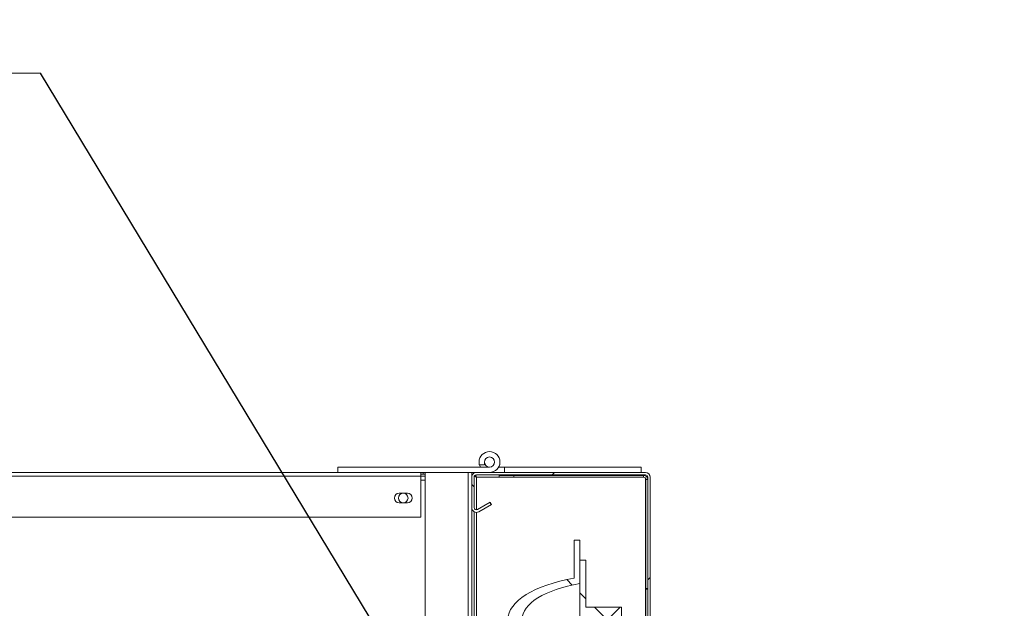
# Model space of a CAD drawing. Units: millimetres. Extents: x 0 to 420, y 0 to 297.
# Drawn here: x 265 to 287, y 247 to 260 of the extents above; entities that cross this region are included whole.
import ezdxf

# ---------------------------------------------------------------- set-up
doc = ezdxf.new("R2010")
doc.units = ezdxf.units.MM
doc.header["$PDSIZE"] = -1
doc.linetypes.add('SLD-Solido', pattern=[0])
doc.styles.add('SLDTEXTSTYLE0', font='TXT', dxfattribs={"width": 0.605})
doc.dimstyles.new('SLDDIMSTYLE3', dxfattribs={"dimtxt": 2.5, "dimasz": 2.5, "dimexe": 0, "dimexo": 0.0625, "dimtad": 1, "dimdec": 0, "dimlfac": 15, "dimrnd": 1e-09, "dimzin": 12, "dimdsep": 46, "dimtxsty": 'SLDTEXTSTYLE0', "dimblk1": 'CLOSED', "dimblk2": 'CLOSED', "dimsah": 1, "dimcen": 0.09, "dimadec": 0, "dimazin": 3, "dimtfac": 1, "dimtdec": 0, "dimtofl": 0, "dimtmove": 0, "dimatfit": 3, "dimldrblk": 'CLOSED', "dimfxl": 1, "dimfrac": 2, "dimtolj": 1, "dimtzin": 12, "dimarcsym": 0})
doc.dimstyles.new('SLDDIMSTYLE5', dxfattribs={"dimtxt": 0.18, "dimasz": 2.5, "dimexe": 0, "dimexo": 0.0625, "dimgap": 0, "dimtad": 0, "dimtih": 1, "dimtoh": 1, "dimdec": 0, "dimrnd": 1e-09, "dimzin": 0, "dimdsep": 46, "dimtxsty": 'Standard', "dimblk1": 'CLOSED', "dimblk2": 'CLOSED', "dimsah": 1, "dimcen": 0.09, "dimadec": 0, "dimazin": 0, "dimtfac": 2.5, "dimtdec": 0, "dimtofl": 0, "dimtmove": 0, "dimatfit": 3, "dimldrblk": 'CLOSED', "dimfxl": 1, "dimfrac": 2, "dimtolj": 1, "dimtzin": 0, "dimarcsym": 0})
pattern_1 = [(135.0000000000002, (0, 0.02204470472405262), (-2.245064030267281, -2.245064030267296), [])]

# ---------------------------------------------------------------- blocks, each defined once
blk = doc.blocks.new('_Closed')
at = {"color": 0, "linetype": 'ByBlock', "lineweight": -2}
for p, q in [((-1, 0.166667), (0, 0)), ((-1, 0.166667), (-1, -0.166667)), ((0, 0), (-1, -0.166667)), ((0, 0), (-1, 0))]:
    blk.add_line(p, q, dxfattribs=at)
blk = doc.blocks.new('_D_11')
at = {"color": 0, "linetype": 'SLD-Solido', "lineweight": -2}
for p, q in [((186.0574515522244, 250.2680238539122), (203.6104198126951, 250.2680238539123)), ((203.6104198126956, 112.0080238539123), (203.6104198126951, 247.7680238539123)), ((287.2242088689221, 109.5080238539126), (203.6104198126956, 109.5080238539123))]:
    blk.add_line(p, q, dxfattribs=at)
at = {"layer": 'Defpoints', "color": 0}
for p in [(185.9949515522244, 250.2680238539122), (203.6104198126954, 250.2680238539123), (287.2867088689221, 109.5080238539126)]:
    blk.add_point(p, dxfattribs=at)
at = {"color": 0, "lineweight": -2, "xscale": 2.5, "yscale": 2.5, "zscale": 2.5}
for p, rotation in [((203.6104198126951, 250.2680238539123), 90.0000000000002), ((203.6104198126956, 109.5080238539123), 270.0000000000002)]:
    blk.add_blockref('_Closed', p, dxfattribs=dict(at, rotation=rotation))
at = {"color": 0, "lineweight": 18, "insert": (200.4854198126954, 179.8880238539124), "char_height": 2.5, "attachment_point": 2, "rotation": 90.0000000000002, "style": 'SLDTEXTSTYLE0'}
blk.add_mtext('\\A1;2111', dxfattribs=at)
blk = doc.blocks.new('SW_NOTE_0_8')
at = {"color": 0, "linetype": 'SLD-Solido', "lineweight": 18}
blk.add_line((-1.059903129211337, 0), (0, 0), dxfattribs=at)
at = {"color": 0, "linetype": 'SLD-Solido', "lineweight": 18, "insert": (-1.51543550665556, 3.268003758398086), "char_height": 2.5, "attachment_point": 1, "style": 'SLDTEXTSTYLE0'}
blk.add_mtext('.', dxfattribs=at)

msp = doc.modelspace()

# ---------------------------------------------------------------- hatches: boundary and pattern name
at = {"linetype": 'SLD-Solido', "lineweight": 18}
h = msp.add_hatch(dxfattribs=at)
h.set_pattern_fill('ANSI31', angle=90.0000000000002, style=0)
h.set_pattern_definition(pattern_1)
edge = h.paths.add_edge_path(flags=0)
edge.add_arc((279.2422598363704, 227.1967352253037), 0.05333333333332746, 270, 360, ccw=False)
edge.add_line((279.2422598363704, 227.1434018919704), (275.4555931697038, 227.1434018919705))
edge.add_arc((275.4555931697037, 227.1967352253038), 0.05333333333333334, 180.0000000001221, 270.0000000001832, ccw=False)
edge.add_line((275.4022598363703, 227.1967352253037), (275.4022598363702, 228.7567352253037))
edge.add_line((275.4022598363703, 228.7567352253036), (275.348926503037, 228.7567352253036))
edge.add_line((275.348926503037, 228.7567352253036), (275.348926503037, 227.1967352253037))
edge.add_arc((275.4555931697037, 227.1967352253038), 0.1066666666666667, 180.0000000000161, 270.000000000184)
edge.add_line((275.455593169704, 227.0900685586371), (279.2422598363704, 227.0900685586371))
edge.add_arc((279.2422598363704, 227.1967352253037), 0.1066666666666608, 270.0000000000008, 359.9999999999856)
edge.add_line((279.3489265030371, 227.1967352253037), (279.348926503037, 250.1834018919704))
edge.add_arc((279.2422598363703, 250.1834018919704), 0.1066666666666663, 0, 90)
edge.add_line((279.2422598363703, 250.2900685586371), (275.4555931697037, 250.2900685586372))
edge.add_arc((275.4555931697038, 250.1834018919704), 0.1066666666666667, 90, 180.0000000002298)
edge.add_line((275.3489265030371, 250.18340189197), (275.3489265030371, 249.502444601707))
edge.add_arc((275.4555931697038, 249.502444601707), 0.1066666666666795, 180, 299.9999999999275)
edge.add_line((275.5089265030371, 249.4100685586366), (275.7934862103133, 249.5743591822331))
edge.add_line((275.7934862103133, 249.5743591822331), (275.7668195436465, 249.6205472037683))
edge.add_line((275.7668195436464, 249.6205472037683), (275.4822598363704, 249.4562565801718))
edge.add_arc((275.4555931697038, 249.502444601707), 0.05333333333334615, 180.0000000001221, 299.9999999999684, ccw=False)
edge.add_line((275.4022598363705, 249.5024446017069), (275.4022598363705, 250.1834018919704))
edge.add_arc((275.4555931697038, 250.1834018919704), 0.05333333333333334, 89.9999999999992, 180, ccw=False)
edge.add_line((275.4555931697038, 250.2367352253038), (279.2422598363704, 250.2367352253037))
edge.add_arc((279.2422598363703, 250.1834018919704), 0.05333333333333301, -7.958078640513122e-13, 89.9999999999992, ccw=False)
edge.add_line((279.2955931697037, 250.1834018919704), (279.2955931697037, 227.1967352253037))
h = msp.add_hatch(dxfattribs=at)
h.set_pattern_fill('ANSI31', style=0)
h.set_pattern_definition([(45, (0, 0.02204470472405262), (-2.245064030267288, 2.245064030267288), [])])
edge = h.paths.add_edge_path(flags=0)
edge.add_arc((279.2422598363704, 227.1967352253037), 0.05333333333332746, 270, 360, ccw=False)
edge.add_line((279.2422598363704, 227.1434018919704), (275.4555931697038, 227.1434018919705))
edge.add_arc((275.4555931697037, 227.1967352253038), 0.05333333333333334, 180.0000000001221, 270.0000000001832, ccw=False)
edge.add_line((275.4022598363703, 227.1967352253037), (275.4022598363702, 228.7567352253037))
edge.add_line((275.4022598363703, 228.7567352253036), (275.348926503037, 228.7567352253036))
edge.add_line((275.348926503037, 228.7567352253036), (275.348926503037, 227.1967352253037))
edge.add_arc((275.4555931697037, 227.1967352253038), 0.1066666666666667, 180.0000000000161, 270.000000000184)
edge.add_line((275.455593169704, 227.0900685586371), (279.2422598363704, 227.0900685586371))
edge.add_arc((279.2422598363704, 227.1967352253037), 0.1066666666666608, 270.0000000000008, 359.9999999999856)
edge.add_line((279.3489265030371, 227.1967352253037), (279.348926503037, 250.1834018919704))
edge.add_arc((279.2422598363703, 250.1834018919704), 0.1066666666666663, 0, 90)
edge.add_line((279.2422598363703, 250.2900685586371), (275.4555931697037, 250.2900685586372))
edge.add_arc((275.4555931697038, 250.1834018919704), 0.1066666666666667, 90, 180.0000000002603)
edge.add_line((275.3489265030371, 250.18340189197), (275.3489265030371, 249.502444601707))
edge.add_arc((275.4555931697038, 249.502444601707), 0.1066666666666795, 180, 299.9999999999199)
edge.add_line((275.5089265030371, 249.4100685586366), (275.7934862103133, 249.5743591822331))
edge.add_line((275.7934862103133, 249.5743591822331), (275.7668195436465, 249.6205472037683))
edge.add_line((275.7668195436464, 249.6205472037683), (275.4822598363704, 249.4562565801718))
edge.add_arc((275.4555931697038, 249.502444601707), 0.05333333333334615, 180.0000000001221, 299.9999999999684, ccw=False)
edge.add_line((275.4022598363704, 249.5024446017069), (275.4022598363704, 250.1834018919704))
edge.add_arc((275.4555931697038, 250.1834018919704), 0.05333333333333334, 89.9999999999992, 180, ccw=False)
edge.add_line((275.4555931697038, 250.2367352253038), (279.2422598363704, 250.2367352253037))
edge.add_arc((279.2422598363703, 250.1834018919704), 0.05333333333333301, -7.958078640513122e-13, 89.9999999999992, ccw=False)
edge.add_line((279.2955931697037, 250.1834018919704), (279.2955931697037, 227.1967352253037))
h = msp.add_hatch(dxfattribs=at)
h.set_pattern_fill('ANSI31', angle=90.0000000000002, style=0)
h.set_pattern_definition(pattern_1)
edge = h.paths.add_edge_path(flags=0)
edge.add_arc((279.2422598363706, 227.1967352253032), 0.05333333333332746, 270, 360, ccw=False)
edge.add_line((279.2422598363706, 227.1434018919699), (275.455593169704, 227.1434018919699))
edge.add_arc((275.4555931697039, 227.1967352253032), 0.05333333333333334, 180.0000000000916, 270.0000000001221, ccw=False)
edge.add_line((275.4022598363705, 227.1967352253032), (275.4022598363705, 228.7567352253031))
edge.add_line((275.4022598363705, 228.7567352253031), (275.3489265030371, 228.7567352253031))
edge.add_line((275.3489265030372, 228.7567352253032), (275.3489265030373, 227.1967352253033))
edge.add_arc((275.4555931697039, 227.1967352253032), 0.1066666666666667, 180, 270.000000000184)
edge.add_line((275.4555931697042, 227.0900685586365), (279.2422598363706, 227.0900685586366))
edge.add_arc((279.2422598363706, 227.1967352253032), 0.1066666666666608, 270.0000000000008, 360.0000000000008)
edge.add_line((279.3489265030373, 227.1967352253032), (279.3489265030373, 250.1834018919699))
edge.add_arc((279.2422598363706, 250.1834018919699), 0.1066666666666663, 0, 90)
edge.add_line((279.2422598363706, 250.2900685586366), (275.4555931697039, 250.2900685586367))
edge.add_arc((275.455593169704, 250.18340189197), 0.1066666666666667, 90, 180.0000000002451)
edge.add_line((275.3489265030374, 250.1834018919695), (275.3489265030374, 249.5024446017065))
edge.add_arc((275.4555931697041, 249.5024446017065), 0.1066666666666795, 179.9999999999847, 299.9999999999428)
edge.add_line((275.5089265030373, 249.4100685586361), (275.7934862103135, 249.5743591822326))
edge.add_line((275.7934862103135, 249.5743591822326), (275.7668195436467, 249.6205472037678))
edge.add_line((275.7668195436468, 249.6205472037678), (275.4822598363708, 249.4562565801713))
edge.add_arc((275.4555931697041, 249.5024446017065), 0.05333333333334615, 180.0000000001221, 299.9999999999684, ccw=False)
edge.add_line((275.4022598363707, 249.5024446017064), (275.4022598363707, 250.18340189197))
edge.add_arc((275.455593169704, 250.18340189197), 0.05333333333333334, 89.9999999999992, 180, ccw=False)
edge.add_line((275.455593169704, 250.2367352253033), (279.2422598363707, 250.2367352253033))
edge.add_arc((279.2422598363706, 250.1834018919699), 0.05333333333333301, -7.958078640513122e-13, 89.9999999999992, ccw=False)
edge.add_line((279.2955931697039, 250.1834018919699), (279.2955931697039, 227.1967352253032))
h = msp.add_hatch(dxfattribs=at)
h.set_pattern_fill('ANSI31', angle=90.0000000000002, style=0)
h.set_pattern_definition(pattern_1)
edge = h.paths.add_edge_path(flags=0)
edge.add_line((277.7755931697039, 247.7994846681667), (277.7755931697039, 248.7756422192441))
edge.add_line((277.7755931697039, 248.7756422192441), (277.6422598363707, 248.7756422192441))
edge.add_line((277.6422598363706, 248.7756422192441), (277.6422598363706, 247.9205515731162))
edge.add_ellipse((278.5288546629913, 246.9934018919699), major_axis=(2.366201583152474, 0), ratio=0.4226182617407038, start_angle=112.0052262074639, end_angle=180)
edge.add_line((276.1626530798388, 246.9934018919699), (276.1626530798388, 234.5267352253032))
edge.add_ellipse((278.5288546629913, 234.5267352253032), major_axis=(2.366201583152474, 0), ratio=0.4226182617407038, start_angle=180.0000000000033, end_angle=247.9947737925361)
edge.add_line((277.6422598363706, 233.599585544157), (277.6422598363706, 232.744494898029))
edge.add_line((277.6422598363706, 232.744494898029), (277.7755931697039, 232.744494898029))
edge.add_line((277.7755931697039, 232.744494898029), (277.7755931697039, 233.7206524491065))
edge.add_ellipse((278.5288546629913, 234.5267352253032), major_axis=(2.050708038732182, 0), ratio=0.4226182617406997, start_angle=180, end_angle=248.4497082929867, ccw=False)
edge.add_line((276.4781466242591, 234.5267352253032), (276.4781466242591, 246.99340189197))
edge.add_ellipse((278.5288546629913, 246.9934018919699), major_axis=(2.050708038732182, 0), ratio=0.4226182617406997, start_angle=111.55029170701329, end_angle=180, ccw=False)
h = msp.add_hatch(dxfattribs=at)
h.set_pattern_fill('ANSI37', style=0)
h.set_pattern_definition([(45, (0, 0.02204470472405262), (-2.245064030267288, 2.245064030267288), []), (135, (0, 0.02204470472405262), (-2.245064030267288, -2.245064030267288), [])])
h.paths.add_polyline_path([(277.9089265030373, 233.1942387751751), (277.9089265030373, 234.2505707339984), (278.7089265030372, 234.2505707339984), (278.7089265030372, 247.2695663832748), (277.9089265030373, 247.2695663832748), (277.9089265030373, 248.325898342098), (277.7755931697039, 248.325898342098), (277.7755931697039, 233.1942387751751)], flags=0)

# ---------------------------------------------------------------- linework, layer by layer
at = {"color": 7, "linetype": 'SLD-Solido', "lineweight": 18}
for p, q in [((275.5155931697087, 250.5234018919699), (275.5155931697087, 250.4574726430801)), ((275.6355931697088, 250.5234018919699), (275.6355931697088, 250.4574726430801)), ((275.9822288581928, 250.4573631048094), (275.9822598107214, 250.5232923464334)), ((211.3355931696999, 250.2900685586367), (274.2089265030332, 250.2900685586367)), ((272.3489265030421, 250.4100685586365), (272.3489265030421, 250.2900685586365)), ((275.7489265030422, 250.4100685586365), (272.3489265030421, 250.4100685586365)), ((274.2089265030332, 250.2900685586365), (274.2622598363665, 250.2900685586365)), ((274.2089265030332, 250.2900685586367), (274.2089265030332, 250.2100685586367)), ((274.2622598363665, 250.2900685586367), (274.2622598363665, 250.2500685586367)), ((274.2622598363665, 250.2900685586367), (274.3089265030333, 250.2900685586367)), ((274.3089265030333, 250.2900685586367), (274.3089265030333, 228.9567352253036)), ((275.2689265030332, 250.2900685586367), (274.3089265030333, 250.2900685586367)), ((275.2689265030332, 250.2900685586367), (275.3489265030332, 250.2900685586367)), ((275.3489265030332, 250.2900685586366), (275.4555931697038, 250.2900685586365)), ((275.3489265030332, 250.2900685586367), (275.3489265030332, 250.1834018919704)), ((275.4164019719943, 250.2900685586366), (275.4164019719943, 250.2826078786844)), ((275.455593169704, 250.2900685586366), (279.2422598363706, 250.2900685586366)), ((275.5155931697087, 250.4574726430801), (275.6355931697088, 250.4574726430801)), ((275.5251011725842, 250.4574726430802), (275.5449657225737, 250.4100685586366)), ((275.9528340532779, 250.4099728154451), (276.082206591856, 250.4099120774918)), ((275.9727208563809, 250.457367568636), (275.9822288581928, 250.4573631048094)), ((276.082206591856, 250.4099120774918), (276.0821503275968, 250.2900685586371)), ((276.082206591856, 250.4099120774918), (279.1488729205571, 250.4084723358101)), ((279.1488729205571, 250.4084723358101), (279.1488173322292, 250.2900685586371)), ((211.3355931696999, 250.2100685586367), (274.2089265030332, 250.2100685586367)), ((274.2622598363665, 250.2500685586367), (274.2089265030332, 250.2500685586367)), ((274.2089265030332, 249.2900685586367), (274.2089265030332, 250.2100685586367)), ((274.3089265030333, 250.1167352253034), (274.2089265030332, 250.1167352253034)), ((274.2622598363665, 250.2500685586367), (274.3089265030333, 250.2500685586367)), ((275.3489265030373, 250.2225930896795), (275.3563871829897, 250.2225930896795)), ((275.3489265030374, 249.5024446017065), (275.3489265030374, 250.1834018919695)), ((275.4022598363707, 249.5024446017064), (275.4022598363707, 250.18340189197)), ((275.455593169704, 250.2367352253033), (279.2422598363706, 250.2367352253033)), ((275.9622598363707, 250.18340168485), (275.9622598363707, 250.22340168485)), ((275.9622598363707, 250.22340168485), (276.295593169704, 250.22340168485)), ((276.295593169704, 250.18340168485), (275.9622598363707, 250.18340168485)), ((276.295593169704, 250.22340168485), (276.295593169704, 250.18340168485)), ((276.295593169704, 250.22340168485), (279.2022598363707, 250.22340168485)), ((276.295593169704, 250.18340168485), (279.2022598363707, 250.18340168485)), ((279.2022598363707, 250.18340168485), (279.2022598363707, 250.22340168485)), ((279.2555931697041, 250.1300683515166), (279.295593169704, 250.1300683515166)), ((279.2555931697041, 247.6900683515166), (279.2555931697041, 250.1300683515166)), ((279.2955931697039, 250.1834018919699), (279.2788538607711, 250.1834018919699)), ((279.2955931697039, 250.1834018919699), (279.2955931697039, 227.1967352253032)), ((279.3489265030373, 250.1834018919699), (279.3489265030373, 227.1967352253032)), ((273.9089265030333, 249.82340189197), (273.7222598363666, 249.82340189197)), ((273.7222598363666, 249.6100685586368), (273.9089265030333, 249.6100685586368)), ((275.7668195436468, 249.6205472037678), (275.4822598363708, 249.4562565801713)), ((275.7668195436468, 249.6205472037678), (275.7934862103135, 249.5743591822326)), ((275.3489265030332, 249.502444601707), (275.3489265030332, 228.8767352253036)), ((275.4022598363706, 249.4100685586366), (275.4022598363706, 228.7567352253036)), ((275.7934862103135, 249.5743591822326), (275.5089265030373, 249.4100685586361)), ((263.6689265030328, 249.2900685586367), (274.2089265030332, 249.2900685586367)), ((277.6422598363706, 247.9205515731161), (277.6422598363706, 248.775642219244)), ((277.7755931697039, 248.775642219244), (277.6422598363706, 248.775642219244)), ((277.7755931697039, 248.775642219244), (277.7755931697039, 247.7994846681667)), ((277.7755931697039, 248.325898342098), (277.7755931697039, 233.1942387751751)), ((277.9089265030373, 248.325898342098), (277.7755931697039, 248.325898342098)), ((277.9089265030373, 248.325898342098), (277.9089265030373, 247.2695663832748)), ((279.2555931697041, 247.6900683515166), (279.295593169704, 247.6900683515166)), ((279.2555931697041, 247.6782832384975), (279.2555931697041, 247.6900683515166)), ((279.2555931697041, 247.6782832385014), (279.295593169704, 247.6782832385014)), ((279.2555931697041, 246.9484111521576), (279.2555931697041, 247.6782832385014)), ((278.7089265030372, 247.2695663832748), (277.9089265030373, 247.2695663832748)), ((278.7089265030372, 234.2505707339984), (278.7089265030372, 247.2695663832748))]:
    msp.add_line(p, q, dxfattribs=at)
at = {"color": 1, "linetype": 'SLD-Solido', "lineweight": 18}
for p, q in [((275.2689265030332, 250.2900685586367), (275.2689265030332, 228.9567352253036)), ((274.2089265030332, 250.2100685586367), (274.3089265030333, 250.2100685586367)), ((275.9622598363708, 250.1834018919699), (275.4555931697039, 250.1834018919699)), ((275.4555931697039, 250.1834018919699), (275.4555931697039, 249.4491112683737)), ((279.2422598363706, 247.0417203431977), (279.2422598363706, 250.1653450356644)), ((275.4555931697039, 249.3957779350403), (275.4555931697039, 232.1173515015716))]:
    msp.add_line(p, q, dxfattribs=at)
at = {"color": 7, "linetype": 'SLD-Solido', "lineweight": 18}
msp.add_circle((273.8155931697, 249.7167352253034), 0.1066666666666833, dxfattribs=at)
for centre, radius, start, end in [((275.7489265030422, 250.5234018919699), 0.2333333333334053, 270, 179.9999999999163), ((275.7489265030422, 250.5234018919699), 0.1133333333333724, 270, 179.9999999998276), ((275.7489265031029, 250.5234018919961), 0.1133333333940527, 180.0000000132479, 269.9731007201298), ((275.455593169704, 250.18340189197), 0.1066666666666265, 90, 180.0000000003359), ((279.2422598363706, 250.1834018919699), 0.1066666666666833, 0, 90), ((275.455593169704, 250.18340189197), 0.05333333333334167, 90, 179.9999999998168), ((279.2022598363707, 250.1300683515166), 0.09333333333333371, 0, 90), ((279.2022598363707, 250.1300683515166), 0.05333333333334167, 0, 90), ((279.2422598363706, 250.1834018919699), 0.05333333333334167, 0, 90), ((273.7222598363666, 249.7167352253034), 0.1066666666666549, 90, 270), ((273.9089265030333, 249.7167352253034), 0.1066666666666549, 270, 90), ((275.455593169704, 249.5024446017065), 0.1066666666666715, 179.9999999999695, 299.9999999999684), ((275.455593169704, 249.5024446017065), 0.05333333333336418, 180.0000000001221, 300.0000000000894)]:
    msp.add_arc(centre, radius, start, end, dxfattribs=at)
for major_axis, ratio, start_param in [((2.366201583152474, 0), 0.4226182617407038, 1.954859976761286), ((2.050708038732182, 0), 0.4226182617406858, 1.946919871847509)]:
    msp.add_ellipse((278.5288546629913, 246.9934018919699), major_axis=major_axis, ratio=ratio, start_param=start_param, end_param=3.141592653589793, dxfattribs=at)
for points, knots in [([(275.4101491698954, 250.2095498341771), (275.4124866720105, 250.2073657197263), (275.4183194697249, 250.2019156721331), (275.4348085727983, 250.1931996913973), (275.4486649707354, 250.1866678251124), (275.4555931697039, 250.1834018919699)], [0, 0, 0, 0, 0.2505873426083138, 0.6252936713041971, 1, 1, 1, 1]), ([(275.4101491698955, 250.2095498341773), (275.4124866720105, 250.2073657197265), (275.4183194697248, 250.2019156721334), (275.434808572798, 250.1931996913978), (275.4486649707351, 250.1866678251129), (275.4555931697037, 250.1834018919704)], [0, 0, 0, 0, 0.2505873425983269, 0.6252936712991285, 0.9999999999999999, 0.9999999999999999, 0.9999999999999999, 0.9999999999999999]), ([(275.4101491698955, 250.2095498341773), (275.4124866720105, 250.2073657197265), (275.4183194697248, 250.2019156721334), (275.434808572798, 250.1931996913978), (275.4486649707351, 250.1866678251129), (275.4555931697037, 250.1834018919704)], [0, 0, 0, 0, 0.2505873425983269, 0.6252936712991285, 0.9999999999999999, 0.9999999999999999, 0.9999999999999999, 0.9999999999999999]), ([(275.4555931697039, 250.1834018919699), (275.4523272365615, 250.1903294805851), (275.4457953702765, 250.2041846578155), (275.4371022509346, 250.2206386342122), (275.4316750647351, 250.2264505149112), (275.4295138116781, 250.2287649637739)], [0, 0, 0, 0, 0.375691741250482, 0.7513834825008857, 0.9999999999999999, 0.9999999999999999, 0.9999999999999999, 0.9999999999999999]), ([(275.4555931697037, 250.1834018919704), (275.4523272365611, 250.1903294805855), (275.4457953702762, 250.204184657816), (275.4371022509345, 250.2206386342125), (275.4316750647351, 250.2264505149113), (275.4295138116782, 250.2287649637739)], [0, 0, 0, 0, 0.3756917412559477, 0.7513834825118171, 0.9999999999999999, 0.9999999999999999, 0.9999999999999999, 0.9999999999999999]), ([(275.4555931697037, 250.1834018919704), (275.4523272365611, 250.1903294805855), (275.4457953702762, 250.204184657816), (275.4371022509345, 250.2206386342125), (275.4316750647351, 250.2264505149113), (275.4295138116782, 250.2287649637739)], [0, 0, 0, 0, 0.3756917412559477, 0.7513834825118171, 0.9999999999999999, 0.9999999999999999, 0.9999999999999999, 0.9999999999999999]), ([(279.2281177007469, 250.2367352253033), (279.2292962120489, 250.2358619301576), (279.2316532346528, 250.2341153398663), (279.2342868156043, 250.2257285414077), (279.2357418852537, 250.2184393272523), (279.2360184436011, 250.217053900086)], [0, 0, 0, 0, 0.4474938586366708, 0.8949877172735015, 1, 1, 1, 1]), ([(279.2281177007466, 250.2367352253037), (279.2292962120486, 250.2358619301581), (279.2316532346525, 250.2341153398668), (279.2342868156039, 250.2257285414081), (279.2357418852533, 250.2184393272525), (279.2360184436009, 250.2170539000862)], [0, 0, 0, 0, 0.4474938586325907, 0.8949877172653149, 1, 1, 1, 1]), ([(279.2281177007466, 250.2367352253037), (279.2292962120486, 250.2358619301581), (279.2316532346525, 250.2341153398668), (279.2342868156039, 250.2257285414081), (279.2357418852533, 250.2184393272525), (279.2360184436009, 250.2170539000862)], [0, 0, 0, 0, 0.4474938586325907, 0.8949877172653149, 1, 1, 1, 1]), ([(279.2376171149649, 250.2350584062012), (279.2379861774648, 250.2316328250767), (279.2386272233833, 250.2256827358672), (279.2392682693019, 250.2180424967787), (279.2395402527205, 250.2148008906999)], [0, 0, 0, 0, 0.5757192882109977, 1, 1, 1, 1]), ([(279.2376171149647, 250.2350584062011), (279.2379861774646, 250.2316328250768), (279.2386272233831, 250.2256827358673), (279.2392682693016, 250.2180424967789), (279.2395402527202, 250.2148008907001)], [0, 0, 0, 0, 0.5757192881897165, 1, 1, 1, 1]), ([(279.2376171149647, 250.2350584062011), (279.2379861774646, 250.2316328250768), (279.2386272233831, 250.2256827358673), (279.2392682693016, 250.2180424967789), (279.2395402527202, 250.2148008907001)], [0, 0, 0, 0, 0.5757192881897165, 1, 1, 1, 1])]:
    msp.add_open_spline(points, degree=3, knots=knots, dxfattribs=at)

# ---------------------------------------------------------------- block references
msp.add_blockref('SW_NOTE_0_8', (265.6880543897156, 259.2321286303041), dxfattribs=at)

# ---------------------------------------------------------------- dimensions: what is measured, and where the dimension line sits
at = {"color": 179, "linetype": 'SLD-Solido', "lineweight": 18}
dim = msp.add_linear_dim(base=(203.6104198126951, 250.2680238539123), p1=(287.2867088689221, 109.5080238539126), p2=(185.9949515522244, 250.2680238539122), angle=90.0000000000002, dimstyle='SLDDIMSTYLE3', dxfattribs=at)
dim.commit()
dim.dimension.update_dxf_attribs({"geometry": '_D_11', "text_midpoint": (203.6104198126954, 179.8880238539124), "dimtype": 160})

# ---------------------------------------------------------------- leaders
at = {"color": 7, "linetype": 'SLD-Solido', "lineweight": 18}
msp.add_leader([(276.9817648262213, 240.566540888042), (265.6880543897156, 259.2321286303041)], dimstyle='SLDDIMSTYLE5', dxfattribs=at)

doc.saveas('drawing.dxf')
